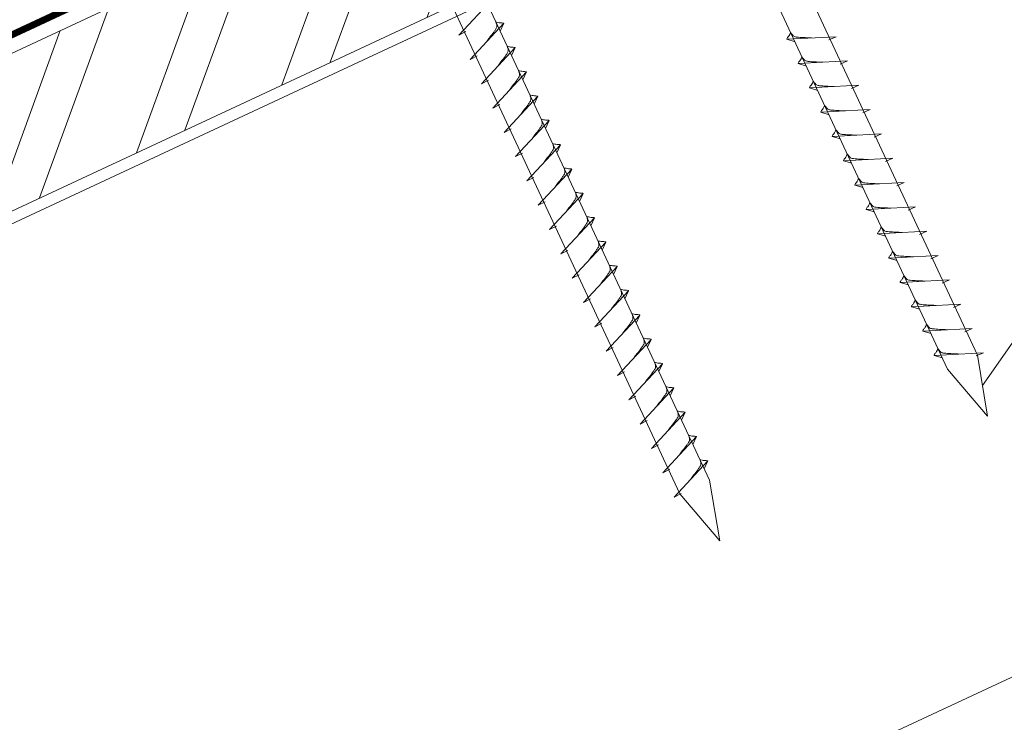
# Model space of a CAD drawing. Units: millimetres. Extents: x -19674 to 47920, y 0 to 4832.
# Drawn here: x 31046 to 31211, y 372 to 490 of the extents above; entities that cross this region are included whole.
import ezdxf

# ---------------------------------------------------------------- set-up
doc = ezdxf.new("R2010")
doc.units = ezdxf.units.MM
doc.linetypes.add('STRICHPUNKT', pattern=[25.4, 12.7, -6.35, 0, -6.35])
doc.linetypes.add('Trennlage', pattern=[30, 12, -18])
for name, color, linetype, lineweight, true_color in [('02_Nägel', 11, 'Continuous', 15, 0xff7f7f), ('04_Unterdach', 251, 'Continuous', 25, 0x505f69), ('04_Unterdach_Linie', 251, 'Continuous', 0, 0x505f69), ('06_Holz', 252, 'Continuous', 15, 0x8296a0), ('06_Holzschfraffur', 254, 'Continuous', 13, 0xdce6eb), ('08_Bemassung', 251, 'Continuous', 5, 0x505f69), ('09_Luft', 252, 'Continuous', 5, 0x8296a0)]:
    doc.layers.add(name, color=color, linetype=linetype, lineweight=lineweight, true_color=true_color)

msp = doc.modelspace()

# ---------------------------------------------------------------- hatches: boundary and pattern name
at = {"layer": '06_Holzschfraffur'}
h = msp.add_hatch(dxfattribs=at)
h.set_pattern_fill('ANSI32', color=256, scale=2, angle=25, style=0)
h.set_pattern_definition([(70, (23762.122, -2609.184), (-17.901144, 6.515484), []), (70, (23770.26, -2605.389), (-17.901144, 6.515484), [])])
h.paths.add_polyline_path([(31127.028, 496.741), (31116.886, 518.492), (30967.345, 448.76), (30977.488, 427.009)])

# ---------------------------------------------------------------- linework, layer by layer
at = {"layer": '02_Nägel'}
for p, q in [((31119.362, 487.678, 24.375), (31125.028, 493.746, 24.375)), ((31121.266, 483.595, 24.375), (31126.932, 489.663, 24.375)), ((31126.932, 489.663, 24.375), (31126.342, 488.325, 24.375)), ((31119.362, 487.678, 24.375), (31120.574, 488.276, 24.375)), ((31182.757, 487.413, 24.375), (31174.467, 486.972, 24.375)), ((31174.467, 486.972, 24.375), (31175.871, 486.564, 24.375)), ((31182.757, 487.413, 24.375), (31181.52, 486.868, 24.375)), ((31123.17, 479.512, 24.375), (31128.836, 485.579, 24.375)), ((31128.836, 485.579, 24.375), (31128.246, 484.241, 24.375)), ((31121.266, 483.595, 24.375), (31122.478, 484.193, 24.375)), ((31184.661, 483.33, 24.375), (31176.371, 482.889, 24.375)), ((31184.661, 483.33, 24.375), (31183.424, 482.785, 24.375)), ((31125.074, 475.428, 24.375), (31130.74, 481.496, 24.375)), ((31130.74, 481.496, 24.375), (31130.151, 480.158, 24.375)), ((31176.371, 482.889, 24.375), (31177.775, 482.481, 24.375)), ((31123.17, 479.512, 24.375), (31124.382, 480.109, 24.375)), ((31186.565, 479.246, 24.375), (31178.275, 478.806, 24.375)), ((31178.275, 478.806, 24.375), (31179.679, 478.397, 24.375)), ((31186.565, 479.246, 24.375), (31185.328, 478.702, 24.375)), ((31126.978, 471.345, 24.375), (31132.644, 477.413, 24.375)), ((31132.644, 477.413, 24.375), (31132.055, 476.075, 24.375)), ((31125.074, 475.428, 24.375), (31126.286, 476.026, 24.375)), ((31188.469, 475.163, 24.375), (31180.179, 474.722, 24.375)), ((31180.179, 474.722, 24.375), (31181.583, 474.314, 24.375)), ((31188.469, 475.163, 24.375), (31187.232, 474.618, 24.375)), ((31128.882, 467.262, 24.375), (31134.549, 473.329, 24.375)), ((31134.549, 473.329, 24.375), (31133.959, 471.991, 24.375)), ((31126.978, 471.345, 24.375), (31128.19, 471.943, 24.375)), ((31190.374, 471.08, 24.375), (31182.083, 470.639, 24.375)), ((31182.083, 470.639, 24.375), (31183.487, 470.231, 24.375)), ((31190.374, 471.08, 24.375), (31189.136, 470.535, 24.375)), ((31130.786, 463.178, 24.375), (31136.453, 469.246, 24.375)), ((31136.453, 469.246, 24.375), (31135.863, 467.908, 24.375)), ((31128.882, 467.262, 24.375), (31130.094, 467.859, 24.375)), ((31192.278, 466.996, 24.375), (31183.987, 466.556, 24.375)), ((31183.987, 466.556, 24.375), (31185.391, 466.148, 24.375)), ((31192.278, 466.996, 24.375), (31191.04, 466.452, 24.375)), ((31132.69, 459.095, 24.375), (31138.357, 465.163, 24.375)), ((31138.357, 465.163, 24.375), (31137.767, 463.825, 24.375)), ((31130.786, 463.178, 24.375), (31131.998, 463.776, 24.375)), ((31194.182, 462.913, 24.375), (31185.891, 462.472, 24.375)), ((31185.891, 462.472, 24.375), (31187.295, 462.064, 24.375)), ((31194.182, 462.913, 24.375), (31192.945, 462.368, 24.375)), ((31134.594, 455.012, 24.375), (31140.261, 461.079, 24.375)), ((31140.261, 461.079, 24.375), (31139.671, 459.742, 24.375)), ((31132.69, 459.095, 24.375), (31133.903, 459.693, 24.375)), ((31196.086, 458.83, 24.375), (31187.795, 458.389, 24.375)), ((31187.795, 458.389, 24.375), (31189.199, 457.981, 24.375)), ((31196.086, 458.83, 24.375), (31194.849, 458.285, 24.375)), ((31136.498, 450.928, 24.375), (31142.165, 456.996, 24.375)), ((31142.165, 456.996, 24.375), (31141.575, 455.658, 24.375)), ((31134.594, 455.012, 24.375), (31135.807, 455.609, 24.375)), ((31197.99, 454.746, 24.375), (31189.699, 454.306, 24.375)), ((31189.699, 454.306, 24.375), (31191.103, 453.898, 24.375)), ((31197.99, 454.746, 24.375), (31196.753, 454.202, 24.375)), ((31136.498, 450.928, 24.375), (31137.711, 451.526, 24.375)), ((31138.402, 446.845, 24.375), (31144.069, 452.913, 24.375)), ((31144.069, 452.913, 24.375), (31143.479, 451.575, 24.375)), ((31199.894, 450.663, 24.375), (31191.603, 450.222, 24.375)), ((31191.603, 450.222, 24.375), (31193.007, 449.814, 24.375)), ((31199.894, 450.663, 24.375), (31198.657, 450.118, 24.375)), ((31140.306, 442.762, 24.375), (31145.973, 448.829, 24.375)), ((31145.973, 448.829, 24.375), (31145.383, 447.492, 24.375)), ((31138.402, 446.845, 24.375), (31139.615, 447.443, 24.375)), ((31201.798, 446.58, 24.375), (31193.508, 446.139, 24.375)), ((31201.798, 446.58, 24.375), (31200.561, 446.035, 24.375)), ((31193.508, 446.139, 24.375), (31194.912, 445.731, 24.375)), ((31140.306, 442.762, 24.375), (31141.519, 443.359, 24.375)), ((31142.211, 438.678, 24.375), (31147.877, 444.746, 24.375)), ((31147.877, 444.746, 24.375), (31147.287, 443.408, 24.375)), ((31203.702, 442.496, 24.375), (31195.412, 442.056, 24.375)), ((31195.412, 442.056, 24.375), (31196.816, 441.648, 24.375)), ((31203.702, 442.496, 24.375), (31202.465, 441.952, 24.375)), ((31144.115, 434.595, 24.375), (31149.781, 440.663, 24.375)), ((31149.781, 440.663, 24.375), (31149.191, 439.325, 24.375)), ((31142.211, 438.678, 24.375), (31143.423, 439.276, 24.375)), ((31205.606, 438.413, 24.375), (31197.316, 437.972, 24.375)), ((31205.606, 438.413, 24.375), (31204.369, 437.868, 24.375)), ((31197.316, 437.972, 24.375), (31198.72, 437.564, 24.375)), ((31144.115, 434.595, 24.375), (31145.327, 435.193, 24.375)), ((31146.019, 430.512, 24.375), (31151.685, 436.579, 24.375)), ((31151.685, 436.579, 24.375), (31151.095, 435.242, 24.375)), ((31207.51, 434.33, 24.375), (31199.22, 433.889, 24.375)), ((31199.22, 433.889, 24.375), (31200.624, 433.481, 24.375)), ((31207.51, 434.33, 24.375), (31206.273, 433.785, 24.375)), ((31147.923, 426.428, 24.375), (31153.589, 432.496, 24.375)), ((31153.589, 432.496, 24.375), (31153, 431.158, 24.375)), ((31146.019, 430.512, 24.375), (31147.231, 431.109, 24.375)), ((31149.827, 422.345, 24.375), (31155.494, 428.413, 24.375)), ((31155.494, 428.413, 24.375), (31154.904, 427.075, 24.375)), ((31147.923, 426.428, 24.375), (31149.135, 427.026, 24.375)), ((31151.731, 418.262, 24.375), (31157.398, 424.329, 24.375)), ((31157.398, 424.329, 24.375), (31156.808, 422.992, 24.375)), ((31149.827, 422.345, 24.375), (31151.039, 422.943, 24.375)), ((31153.635, 414.178, 24.375), (31159.302, 420.246, 24.375)), ((31159.302, 420.246, 24.375), (31158.712, 418.908, 24.375)), ((31151.731, 418.262, 24.375), (31152.943, 418.859, 24.375)), ((31155.539, 410.095, 24.375), (31161.206, 416.163, 24.375)), ((31161.206, 416.163, 24.375), (31160.616, 414.825, 24.375)), ((31153.635, 414.178, 24.375), (31154.847, 414.776, 24.375)), ((31155.539, 410.095, 24.375), (31156.752, 410.693, 24.375))]:
    msp.add_line(p, q, dxfattribs=at)
at = {"layer": '02_Nägel', "elevation": 24.375}
for points in [[(31112.403, 617.346), (31115.71, 615.578), (31201.502, 431.598), (31208.22, 423.697), (31206.487, 433.922), (31120.695, 617.903), (31121.466, 621.573)], [(31067.411, 596.366), (31070.718, 594.598), (31156.509, 410.618), (31163.228, 402.717), (31161.494, 412.942), (31075.702, 596.922), (31076.474, 600.592)]]:
    msp.add_lwpolyline(points, dxfattribs=at)
at = {"layer": '02_Nägel'}
for points, knots in [([(31124.075, 486.604, 24.375), (31124.238, 486.818, 24.375), (31124.628, 487.333, 24.375), (31125.13, 487.992, 24.375), (31125.541, 488.58, 24.375), (31125.816, 488.988, 24.375), (31125.745, 489.455, 24.375), (31125.665, 489.722, 24.375), (31125.616, 489.884, 24.375)], [0, 0, 0, 0, 0.8071321, 1.941076, 2.4685481, 2.9946046, 3.3254251, 3.8360041, 3.8360041, 3.8360041, 3.8360041]), ([(31126.932, 489.663, 24.375), (31126.908, 489.675, 24.375), (31126.748, 489.759, 24.375), (31126.404, 489.715, 24.375), (31125.994, 489.795, 24.375), (31125.734, 489.856, 24.375), (31125.616, 489.884, 24.375)], [0, 0, 0, 0, 0.0822026, 0.5393739, 0.9765786, 1.3405073, 1.3405073, 1.3405073, 1.3405073]), ([(31174.467, 486.972, 24.375), (31174.473, 486.999, 24.375), (31174.511, 487.176, 24.375), (31174.766, 487.411, 24.375), (31174.969, 487.776, 24.375), (31175.089, 488.014, 24.375), (31175.144, 488.123, 24.375)], [0, 0, 0, 0, 0.0822026, 0.5393739, 0.9765786, 1.3405073, 1.3405073, 1.3405073, 1.3405073]), ([(31178.646, 487.194, 24.375), (31178.378, 487.208, 24.375), (31177.732, 487.24, 24.375), (31176.905, 487.279, 24.375), (31176.19, 487.342, 24.375), (31175.701, 487.394, 24.375), (31175.388, 487.748, 24.375), (31175.236, 487.981, 24.375), (31175.144, 488.123, 24.375)], [0, 0, 0, 0, 0.8071321, 1.941076, 2.4685481, 2.9946046, 3.3254251, 3.8360041, 3.8360041, 3.8360041, 3.8360041]), ([(31125.98, 482.52, 24.375), (31126.142, 482.735, 24.375), (31126.532, 483.25, 24.375), (31127.034, 483.908, 24.375), (31127.445, 484.497, 24.375), (31127.72, 484.905, 24.375), (31127.65, 485.372, 24.375), (31127.569, 485.638, 24.375), (31127.52, 485.8, 24.375)], [0, 0, 0, 0, 0.8071321, 1.941076, 2.4685481, 2.9946046, 3.3254251, 3.8360041, 3.8360041, 3.8360041, 3.8360041]), ([(31128.836, 485.579, 24.375), (31128.812, 485.592, 24.375), (31128.652, 485.676, 24.375), (31128.308, 485.632, 24.375), (31127.898, 485.711, 24.375), (31127.638, 485.772, 24.375), (31127.52, 485.8, 24.375)], [0, 0, 0, 0, 0.0822026, 0.5393739, 0.9765786, 1.3405073, 1.3405073, 1.3405073, 1.3405073]), ([(31176.371, 482.889, 24.375), (31176.377, 482.916, 24.375), (31176.415, 483.093, 24.375), (31176.67, 483.327, 24.375), (31176.873, 483.693, 24.375), (31176.993, 483.931, 24.375), (31177.048, 484.04, 24.375)], [0, 0, 0, 0, 0.0822026, 0.5393739, 0.9765786, 1.3405073, 1.3405073, 1.3405073, 1.3405073]), ([(31180.55, 483.111, 24.375), (31180.282, 483.124, 24.375), (31179.636, 483.157, 24.375), (31178.809, 483.195, 24.375), (31178.094, 483.259, 24.375), (31177.605, 483.311, 24.375), (31177.292, 483.665, 24.375), (31177.14, 483.898, 24.375), (31177.048, 484.04, 24.375)], [0, 0, 0, 0, 0.8071321, 1.941076, 2.4685481, 2.9946046, 3.3254251, 3.8360041, 3.8360041, 3.8360041, 3.8360041]), ([(31127.884, 478.437, 24.375), (31128.046, 478.651, 24.375), (31128.436, 479.166, 24.375), (31128.939, 479.825, 24.375), (31129.349, 480.414, 24.375), (31129.624, 480.821, 24.375), (31129.554, 481.289, 24.375), (31129.473, 481.555, 24.375), (31129.424, 481.717, 24.375)], [0, 0, 0, 0, 0.8071321, 1.941076, 2.4685481, 2.9946046, 3.3254251, 3.8360041, 3.8360041, 3.8360041, 3.8360041]), ([(31130.74, 481.496, 24.375), (31130.716, 481.509, 24.375), (31130.556, 481.593, 24.375), (31130.212, 481.548, 24.375), (31129.802, 481.628, 24.375), (31129.542, 481.689, 24.375), (31129.424, 481.717, 24.375)], [0, 0, 0, 0, 0.0822026, 0.5393739, 0.9765786, 1.3405073, 1.3405073, 1.3405073, 1.3405073]), ([(31178.275, 478.806, 24.375), (31178.281, 478.832, 24.375), (31178.319, 479.009, 24.375), (31178.574, 479.244, 24.375), (31178.777, 479.609, 24.375), (31178.897, 479.848, 24.375), (31178.952, 479.956, 24.375)], [0, 0, 0, 0, 0.0822026, 0.5393739, 0.9765786, 1.3405073, 1.3405073, 1.3405073, 1.3405073]), ([(31182.454, 479.028, 24.375), (31182.186, 479.041, 24.375), (31181.541, 479.073, 24.375), (31180.713, 479.112, 24.375), (31179.998, 479.176, 24.375), (31179.509, 479.227, 24.375), (31179.197, 479.581, 24.375), (31179.044, 479.815, 24.375), (31178.952, 479.956, 24.375)], [0, 0, 0, 0, 0.8071321, 1.941076, 2.4685481, 2.9946046, 3.3254251, 3.8360041, 3.8360041, 3.8360041, 3.8360041]), ([(31129.788, 474.354, 24.375), (31129.95, 474.568, 24.375), (31130.34, 475.083, 24.375), (31130.843, 475.742, 24.375), (31131.253, 476.33, 24.375), (31131.528, 476.738, 24.375), (31131.458, 477.205, 24.375), (31131.377, 477.472, 24.375), (31131.328, 477.634, 24.375)], [0, 0, 0, 0, 0.8071321, 1.941076, 2.4685481, 2.9946046, 3.3254251, 3.8360041, 3.8360041, 3.8360041, 3.8360041]), ([(31132.644, 477.413, 24.375), (31132.62, 477.425, 24.375), (31132.46, 477.509, 24.375), (31132.116, 477.465, 24.375), (31131.706, 477.545, 24.375), (31131.446, 477.606, 24.375), (31131.328, 477.634, 24.375)], [0, 0, 0, 0, 0.0822026, 0.5393739, 0.9765786, 1.3405073, 1.3405073, 1.3405073, 1.3405073]), ([(31180.179, 474.722, 24.375), (31180.185, 474.749, 24.375), (31180.224, 474.926, 24.375), (31180.478, 475.161, 24.375), (31180.681, 475.526, 24.375), (31180.801, 475.764, 24.375), (31180.856, 475.873, 24.375)], [0, 0, 0, 0, 0.0822026, 0.5393739, 0.9765786, 1.3405073, 1.3405073, 1.3405073, 1.3405073]), ([(31184.359, 474.944, 24.375), (31184.09, 474.958, 24.375), (31183.445, 474.99, 24.375), (31182.617, 475.029, 24.375), (31181.902, 475.092, 24.375), (31181.413, 475.144, 24.375), (31181.101, 475.498, 24.375), (31180.948, 475.731, 24.375), (31180.856, 475.873, 24.375)], [0, 0, 0, 0, 0.8071321, 1.941076, 2.4685481, 2.9946046, 3.3254251, 3.8360041, 3.8360041, 3.8360041, 3.8360041]), ([(31131.692, 470.27, 24.375), (31131.854, 470.485, 24.375), (31132.244, 471, 24.375), (31132.747, 471.659, 24.375), (31133.157, 472.247, 24.375), (31133.432, 472.655, 24.375), (31133.362, 473.122, 24.375), (31133.281, 473.388, 24.375), (31133.232, 473.55, 24.375)], [0, 0, 0, 0, 0.8071321, 1.941076, 2.4685481, 2.9946046, 3.3254251, 3.8360041, 3.8360041, 3.8360041, 3.8360041]), ([(31134.549, 473.329, 24.375), (31134.524, 473.342, 24.375), (31134.364, 473.426, 24.375), (31134.02, 473.382, 24.375), (31133.61, 473.461, 24.375), (31133.35, 473.522, 24.375), (31133.232, 473.55, 24.375)], [0, 0, 0, 0, 0.0822026, 0.5393739, 0.9765786, 1.3405073, 1.3405073, 1.3405073, 1.3405073]), ([(31182.083, 470.639, 24.375), (31182.089, 470.666, 24.375), (31182.128, 470.843, 24.375), (31182.383, 471.077, 24.375), (31182.585, 471.443, 24.375), (31182.705, 471.681, 24.375), (31182.76, 471.79, 24.375)], [0, 0, 0, 0, 0.0822026, 0.5393739, 0.9765786, 1.3405073, 1.3405073, 1.3405073, 1.3405073]), ([(31186.263, 470.861, 24.375), (31185.994, 470.875, 24.375), (31185.349, 470.907, 24.375), (31184.521, 470.945, 24.375), (31183.806, 471.009, 24.375), (31183.318, 471.061, 24.375), (31183.005, 471.415, 24.375), (31182.853, 471.648, 24.375), (31182.76, 471.79, 24.375)], [0, 0, 0, 0, 0.8071321, 1.941076, 2.4685481, 2.9946046, 3.3254251, 3.8360041, 3.8360041, 3.8360041, 3.8360041]), ([(31133.596, 466.187, 24.375), (31133.758, 466.401, 24.375), (31134.148, 466.917, 24.375), (31134.651, 467.575, 24.375), (31135.062, 468.164, 24.375), (31135.336, 468.571, 24.375), (31135.266, 469.039, 24.375), (31135.185, 469.305, 24.375), (31135.136, 469.467, 24.375)], [0, 0, 0, 0, 0.8071321, 1.941076, 2.4685481, 2.9946046, 3.3254251, 3.8360041, 3.8360041, 3.8360041, 3.8360041]), ([(31136.453, 469.246, 24.375), (31136.428, 469.259, 24.375), (31136.268, 469.343, 24.375), (31135.924, 469.298, 24.375), (31135.514, 469.378, 24.375), (31135.254, 469.439, 24.375), (31135.136, 469.467, 24.375)], [0, 0, 0, 0, 0.0822026, 0.5393739, 0.9765786, 1.3405073, 1.3405073, 1.3405073, 1.3405073]), ([(31183.987, 466.556, 24.375), (31183.993, 466.583, 24.375), (31184.032, 466.759, 24.375), (31184.287, 466.994, 24.375), (31184.489, 467.359, 24.375), (31184.61, 467.598, 24.375), (31184.664, 467.706, 24.375)], [0, 0, 0, 0, 0.0822026, 0.5393739, 0.9765786, 1.3405073, 1.3405073, 1.3405073, 1.3405073]), ([(31188.167, 466.778, 24.375), (31187.898, 466.791, 24.375), (31187.253, 466.823, 24.375), (31186.425, 466.862, 24.375), (31185.71, 466.926, 24.375), (31185.222, 466.977, 24.375), (31184.909, 467.331, 24.375), (31184.757, 467.565, 24.375), (31184.664, 467.706, 24.375)], [0, 0, 0, 0, 0.8071321, 1.941076, 2.4685481, 2.9946046, 3.3254251, 3.8360041, 3.8360041, 3.8360041, 3.8360041]), ([(31135.5, 462.104, 24.375), (31135.662, 462.318, 24.375), (31136.052, 462.833, 24.375), (31136.555, 463.492, 24.375), (31136.966, 464.08, 24.375), (31137.24, 464.488, 24.375), (31137.17, 464.955, 24.375), (31137.089, 465.222, 24.375), (31137.04, 465.384, 24.375)], [0, 0, 0, 0, 0.8071321, 1.941076, 2.4685481, 2.9946046, 3.3254251, 3.8360041, 3.8360041, 3.8360041, 3.8360041]), ([(31138.357, 465.163, 24.375), (31138.332, 465.175, 24.375), (31138.172, 465.259, 24.375), (31137.828, 465.215, 24.375), (31137.418, 465.295, 24.375), (31137.158, 465.356, 24.375), (31137.04, 465.384, 24.375)], [0, 0, 0, 0, 0.0822026, 0.5393739, 0.9765786, 1.3405073, 1.3405073, 1.3405073, 1.3405073]), ([(31185.891, 462.472, 24.375), (31185.897, 462.499, 24.375), (31185.936, 462.676, 24.375), (31186.191, 462.911, 24.375), (31186.393, 463.276, 24.375), (31186.514, 463.514, 24.375), (31186.568, 463.623, 24.375)], [0, 0, 0, 0, 0.0822026, 0.5393739, 0.9765786, 1.3405073, 1.3405073, 1.3405073, 1.3405073]), ([(31190.071, 462.694, 24.375), (31189.802, 462.708, 24.375), (31189.157, 462.74, 24.375), (31188.329, 462.779, 24.375), (31187.614, 462.842, 24.375), (31187.126, 462.894, 24.375), (31186.813, 463.248, 24.375), (31186.661, 463.481, 24.375), (31186.568, 463.623, 24.375)], [0, 0, 0, 0, 0.8071321, 1.941076, 2.4685481, 2.9946046, 3.3254251, 3.8360041, 3.8360041, 3.8360041, 3.8360041]), ([(31137.404, 458.02, 24.375), (31137.566, 458.235, 24.375), (31137.956, 458.75, 24.375), (31138.459, 459.409, 24.375), (31138.87, 459.997, 24.375), (31139.144, 460.405, 24.375), (31139.074, 460.872, 24.375), (31138.993, 461.139, 24.375), (31138.944, 461.3, 24.375)], [0, 0, 0, 0, 0.8071321, 1.941076, 2.4685481, 2.9946046, 3.3254251, 3.8360041, 3.8360041, 3.8360041, 3.8360041]), ([(31140.261, 461.079, 24.375), (31140.236, 461.092, 24.375), (31140.076, 461.176, 24.375), (31139.732, 461.132, 24.375), (31139.323, 461.211, 24.375), (31139.062, 461.272, 24.375), (31138.944, 461.3, 24.375)], [0, 0, 0, 0, 0.0822026, 0.5393739, 0.9765786, 1.3405073, 1.3405073, 1.3405073, 1.3405073]), ([(31187.795, 458.389, 24.375), (31187.801, 458.416, 24.375), (31187.84, 458.593, 24.375), (31188.095, 458.827, 24.375), (31188.297, 459.193, 24.375), (31188.418, 459.431, 24.375), (31188.472, 459.54, 24.375)], [0, 0, 0, 0, 0.0822026, 0.5393739, 0.9765786, 1.3405073, 1.3405073, 1.3405073, 1.3405073]), ([(31191.975, 458.611, 24.375), (31191.706, 458.625, 24.375), (31191.061, 458.657, 24.375), (31190.233, 458.695, 24.375), (31189.519, 458.759, 24.375), (31189.03, 458.811, 24.375), (31188.717, 459.165, 24.375), (31188.565, 459.398, 24.375), (31188.472, 459.54, 24.375)], [0, 0, 0, 0, 0.8071321, 1.941076, 2.4685481, 2.9946046, 3.3254251, 3.8360041, 3.8360041, 3.8360041, 3.8360041]), ([(31139.308, 453.937, 24.375), (31139.47, 454.151, 24.375), (31139.861, 454.667, 24.375), (31140.363, 455.325, 24.375), (31140.774, 455.914, 24.375), (31141.048, 456.321, 24.375), (31140.978, 456.789, 24.375), (31140.897, 457.055, 24.375), (31140.848, 457.217, 24.375)], [0, 0, 0, 0, 0.8071321, 1.941076, 2.4685481, 2.9946046, 3.3254251, 3.8360041, 3.8360041, 3.8360041, 3.8360041]), ([(31142.165, 456.996, 24.375), (31142.141, 457.009, 24.375), (31141.98, 457.093, 24.375), (31141.637, 457.048, 24.375), (31141.227, 457.128, 24.375), (31140.966, 457.189, 24.375), (31140.848, 457.217, 24.375)], [0, 0, 0, 0, 0.0822026, 0.5393739, 0.9765786, 1.3405073, 1.3405073, 1.3405073, 1.3405073]), ([(31189.699, 454.306, 24.375), (31189.705, 454.333, 24.375), (31189.744, 454.509, 24.375), (31189.999, 454.744, 24.375), (31190.201, 455.109, 24.375), (31190.322, 455.348, 24.375), (31190.377, 455.456, 24.375)], [0, 0, 0, 0, 0.0822026, 0.5393739, 0.9765786, 1.3405073, 1.3405073, 1.3405073, 1.3405073]), ([(31193.879, 454.528, 24.375), (31193.611, 454.541, 24.375), (31192.965, 454.573, 24.375), (31192.137, 454.612, 24.375), (31191.423, 454.676, 24.375), (31190.934, 454.727, 24.375), (31190.621, 455.082, 24.375), (31190.469, 455.315, 24.375), (31190.377, 455.456, 24.375)], [0, 0, 0, 0, 0.8071321, 1.941076, 2.4685481, 2.9946046, 3.3254251, 3.8360041, 3.8360041, 3.8360041, 3.8360041]), ([(31141.212, 449.854, 24.375), (31141.374, 450.068, 24.375), (31141.765, 450.583, 24.375), (31142.267, 451.242, 24.375), (31142.678, 451.83, 24.375), (31142.952, 452.238, 24.375), (31142.882, 452.705, 24.375), (31142.801, 452.972, 24.375), (31142.752, 453.134, 24.375)], [0, 0, 0, 0, 0.8071321, 1.941076, 2.4685481, 2.9946046, 3.3254251, 3.8360041, 3.8360041, 3.8360041, 3.8360041]), ([(31144.069, 452.913, 24.375), (31144.045, 452.925, 24.375), (31143.884, 453.009, 24.375), (31143.541, 452.965, 24.375), (31143.131, 453.045, 24.375), (31142.87, 453.106, 24.375), (31142.752, 453.134, 24.375)], [0, 0, 0, 0, 0.0822026, 0.5393739, 0.9765786, 1.3405073, 1.3405073, 1.3405073, 1.3405073]), ([(31191.603, 450.222, 24.375), (31191.609, 450.249, 24.375), (31191.648, 450.426, 24.375), (31191.903, 450.661, 24.375), (31192.106, 451.026, 24.375), (31192.226, 451.265, 24.375), (31192.281, 451.373, 24.375)], [0, 0, 0, 0, 0.0822026, 0.5393739, 0.9765786, 1.3405073, 1.3405073, 1.3405073, 1.3405073]), ([(31195.783, 450.444, 24.375), (31195.515, 450.458, 24.375), (31194.869, 450.49, 24.375), (31194.042, 450.529, 24.375), (31193.327, 450.592, 24.375), (31192.838, 450.644, 24.375), (31192.525, 450.998, 24.375), (31192.373, 451.231, 24.375), (31192.281, 451.373, 24.375)], [0, 0, 0, 0, 0.8071321, 1.941076, 2.4685481, 2.9946046, 3.3254251, 3.8360041, 3.8360041, 3.8360041, 3.8360041]), ([(31143.116, 445.77, 24.375), (31143.279, 445.985, 24.375), (31143.669, 446.5, 24.375), (31144.171, 447.159, 24.375), (31144.582, 447.747, 24.375), (31144.857, 448.155, 24.375), (31144.786, 448.622, 24.375), (31144.705, 448.889, 24.375), (31144.656, 449.05, 24.375)], [0, 0, 0, 0, 0.8071321, 1.941076, 2.4685481, 2.9946046, 3.3254251, 3.8360041, 3.8360041, 3.8360041, 3.8360041]), ([(31145.973, 448.829, 24.375), (31145.949, 448.842, 24.375), (31145.788, 448.926, 24.375), (31145.445, 448.882, 24.375), (31145.035, 448.961, 24.375), (31144.775, 449.022, 24.375), (31144.656, 449.05, 24.375)], [0, 0, 0, 0, 0.0822026, 0.5393739, 0.9765786, 1.3405073, 1.3405073, 1.3405073, 1.3405073]), ([(31193.508, 446.139, 24.375), (31193.513, 446.166, 24.375), (31193.552, 446.343, 24.375), (31193.807, 446.577, 24.375), (31194.01, 446.943, 24.375), (31194.13, 447.181, 24.375), (31194.185, 447.29, 24.375)], [0, 0, 0, 0, 0.0822026, 0.5393739, 0.9765786, 1.3405073, 1.3405073, 1.3405073, 1.3405073]), ([(31197.687, 446.361, 24.375), (31197.419, 446.375, 24.375), (31196.773, 446.407, 24.375), (31195.946, 446.445, 24.375), (31195.231, 446.509, 24.375), (31194.742, 446.561, 24.375), (31194.429, 446.915, 24.375), (31194.277, 447.148, 24.375), (31194.185, 447.29, 24.375)], [0, 0, 0, 0, 0.8071321, 1.941076, 2.4685481, 2.9946046, 3.3254251, 3.8360041, 3.8360041, 3.8360041, 3.8360041]), ([(31145.02, 441.687, 24.375), (31145.183, 441.901, 24.375), (31145.573, 442.417, 24.375), (31146.075, 443.075, 24.375), (31146.486, 443.664, 24.375), (31146.761, 444.071, 24.375), (31146.69, 444.539, 24.375), (31146.61, 444.805, 24.375), (31146.56, 444.967, 24.375)], [0, 0, 0, 0, 0.8071321, 1.941076, 2.4685481, 2.9946046, 3.3254251, 3.8360041, 3.8360041, 3.8360041, 3.8360041]), ([(31147.877, 444.746, 24.375), (31147.853, 444.759, 24.375), (31147.692, 444.843, 24.375), (31147.349, 444.798, 24.375), (31146.939, 444.878, 24.375), (31146.679, 444.939, 24.375), (31146.56, 444.967, 24.375)], [0, 0, 0, 0, 0.0822026, 0.5393739, 0.9765786, 1.3405073, 1.3405073, 1.3405073, 1.3405073]), ([(31195.412, 442.056, 24.375), (31195.418, 442.083, 24.375), (31195.456, 442.259, 24.375), (31195.711, 442.494, 24.375), (31195.914, 442.859, 24.375), (31196.034, 443.098, 24.375), (31196.089, 443.206, 24.375)], [0, 0, 0, 0, 0.0822026, 0.5393739, 0.9765786, 1.3405073, 1.3405073, 1.3405073, 1.3405073]), ([(31199.591, 442.278, 24.375), (31199.323, 442.291, 24.375), (31198.677, 442.323, 24.375), (31197.85, 442.362, 24.375), (31197.135, 442.426, 24.375), (31196.646, 442.477, 24.375), (31196.333, 442.832, 24.375), (31196.181, 443.065, 24.375), (31196.089, 443.206, 24.375)], [0, 0, 0, 0, 0.8071321, 1.941076, 2.4685481, 2.9946046, 3.3254251, 3.8360041, 3.8360041, 3.8360041, 3.8360041]), ([(31146.924, 437.604, 24.375), (31147.087, 437.818, 24.375), (31147.477, 438.333, 24.375), (31147.979, 438.992, 24.375), (31148.39, 439.58, 24.375), (31148.665, 439.988, 24.375), (31148.594, 440.455, 24.375), (31148.514, 440.722, 24.375), (31148.465, 440.884, 24.375)], [0, 0, 0, 0, 0.8071321, 1.941076, 2.4685481, 2.9946046, 3.3254251, 3.8360041, 3.8360041, 3.8360041, 3.8360041]), ([(31149.781, 440.663, 24.375), (31149.757, 440.676, 24.375), (31149.597, 440.759, 24.375), (31149.253, 440.715, 24.375), (31148.843, 440.795, 24.375), (31148.583, 440.856, 24.375), (31148.465, 440.884, 24.375)], [0, 0, 0, 0, 0.0822026, 0.5393739, 0.9765786, 1.3405073, 1.3405073, 1.3405073, 1.3405073]), ([(31197.316, 437.972, 24.375), (31197.322, 437.999, 24.375), (31197.36, 438.176, 24.375), (31197.615, 438.411, 24.375), (31197.818, 438.776, 24.375), (31197.938, 439.015, 24.375), (31197.993, 439.123, 24.375)], [0, 0, 0, 0, 0.0822026, 0.5393739, 0.9765786, 1.3405073, 1.3405073, 1.3405073, 1.3405073]), ([(31201.495, 438.194, 24.375), (31201.227, 438.208, 24.375), (31200.581, 438.24, 24.375), (31199.754, 438.279, 24.375), (31199.039, 438.342, 24.375), (31198.55, 438.394, 24.375), (31198.237, 438.748, 24.375), (31198.085, 438.981, 24.375), (31197.993, 439.123, 24.375)], [0, 0, 0, 0, 0.8071321, 1.941076, 2.4685481, 2.9946046, 3.3254251, 3.8360041, 3.8360041, 3.8360041, 3.8360041]), ([(31148.829, 433.52, 24.375), (31148.991, 433.735, 24.375), (31149.381, 434.25, 24.375), (31149.884, 434.909, 24.375), (31150.294, 435.497, 24.375), (31150.569, 435.905, 24.375), (31150.499, 436.372, 24.375), (31150.418, 436.639, 24.375), (31150.369, 436.8, 24.375)], [0, 0, 0, 0, 0.8071321, 1.941076, 2.4685481, 2.9946046, 3.3254251, 3.8360041, 3.8360041, 3.8360041, 3.8360041]), ([(31151.685, 436.579, 24.375), (31151.661, 436.592, 24.375), (31151.501, 436.676, 24.375), (31151.157, 436.632, 24.375), (31150.747, 436.711, 24.375), (31150.487, 436.772, 24.375), (31150.369, 436.8, 24.375)], [0, 0, 0, 0, 0.0822026, 0.5393739, 0.9765786, 1.3405073, 1.3405073, 1.3405073, 1.3405073]), ([(31199.22, 433.889, 24.375), (31199.226, 433.916, 24.375), (31199.264, 434.093, 24.375), (31199.519, 434.327, 24.375), (31199.722, 434.693, 24.375), (31199.842, 434.931, 24.375), (31199.897, 435.04, 24.375)], [0, 0, 0, 0, 0.0822026, 0.5393739, 0.9765786, 1.3405073, 1.3405073, 1.3405073, 1.3405073]), ([(31203.399, 434.111, 24.375), (31203.131, 434.125, 24.375), (31202.485, 434.157, 24.375), (31201.658, 434.195, 24.375), (31200.943, 434.259, 24.375), (31200.454, 434.311, 24.375), (31200.141, 434.665, 24.375), (31199.989, 434.898, 24.375), (31199.897, 435.04, 24.375)], [0, 0, 0, 0, 0.8071321, 1.941076, 2.4685481, 2.9946046, 3.3254251, 3.8360041, 3.8360041, 3.8360041, 3.8360041]), ([(31150.733, 429.437, 24.375), (31150.895, 429.651, 24.375), (31151.285, 430.167, 24.375), (31151.788, 430.825, 24.375), (31152.198, 431.414, 24.375), (31152.473, 431.821, 24.375), (31152.403, 432.289, 24.375), (31152.322, 432.555, 24.375), (31152.273, 432.717, 24.375)], [0, 0, 0, 0, 0.8071321, 1.941076, 2.4685481, 2.9946046, 3.3254251, 3.8360041, 3.8360041, 3.8360041, 3.8360041]), ([(31153.589, 432.496, 24.375), (31153.565, 432.509, 24.375), (31153.405, 432.593, 24.375), (31153.061, 432.548, 24.375), (31152.651, 432.628, 24.375), (31152.391, 432.689, 24.375), (31152.273, 432.717, 24.375)], [0, 0, 0, 0, 0.0822026, 0.5393739, 0.9765786, 1.3405073, 1.3405073, 1.3405073, 1.3405073]), ([(31152.637, 425.354, 24.375), (31152.799, 425.568, 24.375), (31153.189, 426.083, 24.375), (31153.692, 426.742, 24.375), (31154.102, 427.33, 24.375), (31154.377, 427.738, 24.375), (31154.307, 428.205, 24.375), (31154.226, 428.472, 24.375), (31154.177, 428.634, 24.375)], [0, 0, 0, 0, 0.8071321, 1.941076, 2.4685481, 2.9946046, 3.3254251, 3.8360041, 3.8360041, 3.8360041, 3.8360041]), ([(31155.494, 428.413, 24.375), (31155.469, 428.426, 24.375), (31155.309, 428.51, 24.375), (31154.965, 428.465, 24.375), (31154.555, 428.545, 24.375), (31154.295, 428.606, 24.375), (31154.177, 428.634, 24.375)], [0, 0, 0, 0, 0.0822026, 0.5393739, 0.9765786, 1.3405073, 1.3405073, 1.3405073, 1.3405073]), ([(31154.541, 421.27, 24.375), (31154.703, 421.485, 24.375), (31155.093, 422, 24.375), (31155.596, 422.659, 24.375), (31156.006, 423.247, 24.375), (31156.281, 423.655, 24.375), (31156.211, 424.122, 24.375), (31156.13, 424.389, 24.375), (31156.081, 424.55, 24.375)], [0, 0, 0, 0, 0.8071321, 1.941076, 2.4685481, 2.9946046, 3.3254251, 3.8360041, 3.8360041, 3.8360041, 3.8360041]), ([(31157.398, 424.329, 24.375), (31157.373, 424.342, 24.375), (31157.213, 424.426, 24.375), (31156.869, 424.382, 24.375), (31156.459, 424.461, 24.375), (31156.199, 424.522, 24.375), (31156.081, 424.55, 24.375)], [0, 0, 0, 0, 0.0822026, 0.5393739, 0.9765786, 1.3405073, 1.3405073, 1.3405073, 1.3405073]), ([(31156.445, 417.187, 24.375), (31156.607, 417.401, 24.375), (31156.997, 417.917, 24.375), (31157.5, 418.575, 24.375), (31157.911, 419.164, 24.375), (31158.185, 419.571, 24.375), (31158.115, 420.039, 24.375), (31158.034, 420.305, 24.375), (31157.985, 420.467, 24.375)], [0, 0, 0, 0, 0.8071321, 1.941076, 2.4685481, 2.9946046, 3.3254251, 3.8360041, 3.8360041, 3.8360041, 3.8360041]), ([(31159.302, 420.246, 24.375), (31159.277, 420.259, 24.375), (31159.117, 420.343, 24.375), (31158.773, 420.298, 24.375), (31158.363, 420.378, 24.375), (31158.103, 420.439, 24.375), (31157.985, 420.467, 24.375)], [0, 0, 0, 0, 0.0822026, 0.5393739, 0.9765786, 1.3405073, 1.3405073, 1.3405073, 1.3405073]), ([(31158.349, 413.104, 24.375), (31158.511, 413.318, 24.375), (31158.901, 413.833, 24.375), (31159.404, 414.492, 24.375), (31159.815, 415.08, 24.375), (31160.089, 415.488, 24.375), (31160.019, 415.955, 24.375), (31159.938, 416.222, 24.375), (31159.889, 416.384, 24.375)], [0, 0, 0, 0, 0.8071321, 1.941076, 2.4685481, 2.9946046, 3.3254251, 3.8360041, 3.8360041, 3.8360041, 3.8360041]), ([(31161.206, 416.163, 24.375), (31161.181, 416.176, 24.375), (31161.021, 416.26, 24.375), (31160.677, 416.215, 24.375), (31160.267, 416.295, 24.375), (31160.007, 416.356, 24.375), (31159.889, 416.384, 24.375)], [0, 0, 0, 0, 0.0822026, 0.5393739, 0.9765786, 1.3405073, 1.3405073, 1.3405073, 1.3405073])]:
    msp.add_open_spline(points, degree=3, knots=knots, dxfattribs=at)
at = {"layer": '04_Unterdach', "linetype": 'Trennlage', "ltscale": 0.5, "const_width": 1, "flags": 128}
msp.add_lwpolyline([(30864.764, 404.069), (31440.852, 672.589)], dxfattribs=at)
at = {"layer": '04_Unterdach_Linie', "ltscale": 5, "flags": 128}
for points in [[(30864.764, 404.621), (31440.852, 673.14)], [(30864.764, 403.518), (31440.852, 672.037)]]:
    msp.add_lwpolyline(points, dxfattribs=at)
at = {"layer": '06_Holz'}
msp.add_line((31440.852, 486.448), (31069.409, 313.241), dxfattribs=at)
msp.add_lwpolyline([(30864.764, 372.287), (31440.852, 640.921)], dxfattribs=at)
msp.add_lwpolyline([(30977.488, 427.009), (31127.028, 496.741), (31116.886, 518.492), (30967.345, 448.76)], close=True, dxfattribs=at)
at = {"layer": '08_Bemassung'}
msp.add_line((31220.557, 447.811), (31207.353, 428.81, 24.375), dxfattribs=at)
at = {"layer": '09_Luft', "linetype": 'STRICHPUNKT'}
msp.add_open_spline([(30864.764, 424.04), (30867.78, 425.416), (30870.796, 426.792), (30873.812, 428.169), (30873.815, 428.17), (30873.819, 428.172), (30873.823, 428.173), (30874.082, 428.292), (30903.278, 441.803), (30945.185, 504.437), (31057.426, 490.639), (31118.513, 586.158), (31230.804, 572.649), (31293.473, 666.783), (31389.033, 656.515), (31427.097, 692.926), (31440.852, 705.244)], degree=3, knots=[902.6972315, 902.6972315, 902.6972315, 902.6972315, 912.8352104, 912.8352104, 912.8352104, 912.8471286, 912.8471286, 912.8471286, 913.7180486, 1011.2327965, 1110.1037053, 1207.3538106, 1305.4718943, 1404.2622454, 1502.8888872, 1557.0171497, 1557.0171497, 1557.0171497, 1557.0171497], dxfattribs=at)

doc.saveas('drawing.dxf')
